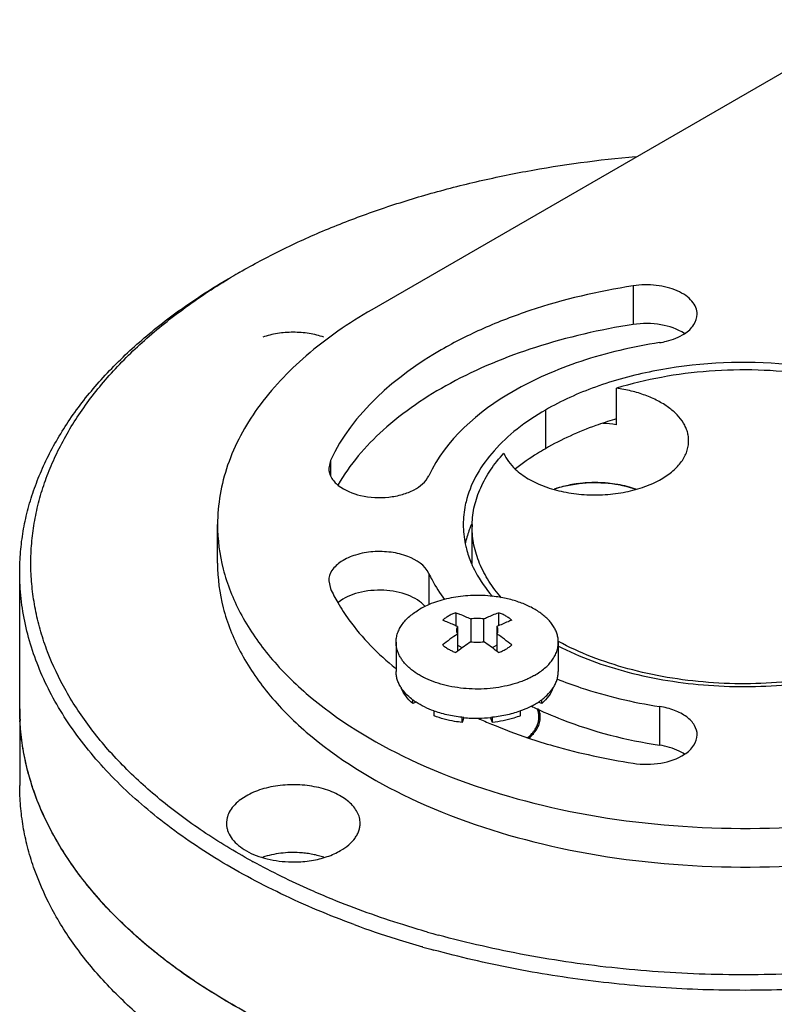
# Model space of a CAD drawing. Units: inches. Extents: x 0.5 to 43.5, y 0.5 to 33.5.
# Drawn here: x 2.2 to 3.1, y 31 to 32.1 of the extents above; entities that cross this region are included whole.
import ezdxf

# ---------------------------------------------------------------- set-up
doc = ezdxf.new("R2010")
doc.units = ezdxf.units.IN
doc.header["$LTSCALE"] = 2.42
doc.header["$MEASUREMENT"] = 0
doc.layers.get('0').update_dxf_attribs({"linetype": 'CONTINUOUS'})
for name, color, linetype in [('02___PRT_ALL_AXES', 7, 'CONTINUOUS'), ('AXIS', 7, 'CONTINUOUS'), ('AXIS_COSMETIC_THREADS', 7, 'CONTINUOUS')]:
    doc.layers.add(name, color=color, linetype=linetype)

msp = doc.modelspace()

# ---------------------------------------------------------------- linework, layer by layer
at = {"color": 7, "linetype": 'CONTINUOUS'}
for p, q in [((3.1918, 32.1354), (2.6281, 31.8099)), ((2.48, 31.852), (2.48, 31.852)), ((2.9214, 31.8367), (2.9214, 31.7933)), ((2.823, 31.6974), (2.823, 31.654)), ((2.5817, 31.6406), (2.5798, 31.6321)), ((2.5817, 31.6406), (2.5817, 31.624)), ((2.4551, 31.5255), (2.4551, 31.5689)), ((2.7397, 31.5256), (2.7399, 31.5254)), ((2.692, 31.5141), (2.692, 31.4789)), ((2.5798, 31.5056), (2.5817, 31.4971)), ((2.7225, 31.4699), (2.7225, 31.4552)), ((2.7703, 31.4699), (2.7703, 31.4552)), ((2.7391, 31.4629), (2.7391, 31.4374)), ((2.7536, 31.4629), (2.7536, 31.4374)), ((2.7243, 31.4543), (2.7243, 31.4266)), ((2.7685, 31.4543), (2.7685, 31.4266)), ((2.7295, 31.4306), (2.7243, 31.4336)), ((2.7685, 31.4336), (2.7633, 31.4306)), ((2.674, 31.3681), (2.674, 31.3723)), ((2.678, 31.3697), (2.674, 31.3681)), ((2.8188, 31.3681), (2.8148, 31.3697)), ((2.8188, 31.3681), (2.8188, 31.3723)), ((2.698, 31.3542), (2.698, 31.3598)), ((2.7948, 31.3542), (2.7948, 31.3598)), ((2.9509, 31.3647), (2.9509, 31.3213)), ((2.7294, 31.3467), (2.7294, 31.3526)), ((2.7314, 31.3524), (2.7294, 31.3467)), ((2.7634, 31.3467), (2.7614, 31.3524)), ((2.7634, 31.3467), (2.7634, 31.3526)), ((2.5838, 31.1483), (2.5826, 31.1488)), ((2.6855, 31.0948), (2.6851, 31.0949))]:
    msp.add_line(p, q, dxfattribs=at)
for centre, radius, start, end in [((2.851, 31.2094), 0.742, 119.9984, 120.8076), ((3.0253, 31.2706), 0.4346, 106.4186, 106.7098), ((2.8782, 31.4682), 0.1476, 96.1385, 96.9711), ((2.8783, 31.4669), 0.1489, 95.1026, 96.1383), ((2.8786, 31.464), 0.1519, 91.3315, 95.0953), ((2.8786, 31.4627), 0.1532, 89.7688, 91.3386), ((2.8786, 31.4631), 0.1528, 86.1589, 89.7716), ((2.8788, 31.4656), 0.1503, 84.4809, 86.1573), ((2.8793, 31.4705), 0.1454, 80.6002, 84.5012), ((2.8802, 31.4758), 0.14, 79.0628, 80.5946), ((2.882, 31.4846), 0.131, 74.425, 79.1139), ((2.8723, 31.4931), 0.1221, 106.4066, 108.9824), ((2.8721, 31.4958), 0.1194, 106.3378, 109.2196), ((2.884, 31.4918), 0.1236, 73.3634, 74.4064), ((2.8856, 31.4973), 0.1178, 70.8818, 73.3799), ((2.8375, 31.569), 0.1068, 180.0593, 191.8104), ((2.8527, 31.5208), 0.1227, 156.8593, 158.0104), ((2.7631, 31.5813), 0.2, 204.9156, 210.0334), ((2.8818, 31.2133), 0.281, 124.1025, 128.3081), ((2.8924, 31.2106), 0.2737, 124.0541, 127.8965), ((2.5974, 31.2065), 0.2788, 52.1394, 55.911), ((2.6144, 31.218), 0.2752, 51.6484, 55.9418), ((2.9042, 31.1951), 0.2932, 127.8444, 128.2877), ((2.5882, 31.1946), 0.2938, 51.7131, 52.1558), ((2.9788, 31.7114), 0.3865, 243.6192, 243.9982), ((2.9744, 31.8479), 0.5459, 245.4258, 247.1493), ((2.9914, 31.8886), 0.5899, 247.1643, 251.4738), ((2.871, 31.8767), 0.7825, 241.1252, 241.2779), ((2.9763, 32.1191), 1.0648, 249.786, 252.4588), ((3.0015, 32.1987), 1.1307, 254.0385, 254.6892), ((2.9933, 32.1731), 1.1214, 252.4586, 254.0468), ((3.0009, 32.1993), 1.1487, 254.0655, 254.689)]:
    msp.add_arc(centre, radius, start, end, dxfattribs=at)
for points, knots in [([(2.48, 31.852), (2.4952, 31.8608), (2.5268, 31.8776), (2.5765, 31.9002), (2.6292, 31.9204), (2.6844, 31.9381), (2.7419, 31.9533), (2.8217, 31.97), (2.8829, 31.9783), (2.9241, 31.982)], [0, 0, 0, 0, 0.112959, 0.230124, 0.351138, 0.475664, 0.603301, 0.733584, 1, 1, 1, 1]), ([(2.2332, 31.5153), (2.2332, 31.5229), (2.2338, 31.5383), (2.2368, 31.5614), (2.2417, 31.5843), (2.2485, 31.607), (2.2573, 31.6295), (2.2717, 31.6595), (2.2946, 31.6962), (2.329, 31.7379), (2.3703, 31.7774), (2.4179, 31.8143), (2.4528, 31.8364), (2.4711, 31.8469)], [0, 0, 0, 0, 0.053911, 0.108081, 0.162762, 0.218193, 0.274599, 0.332183, 0.451511, 0.5774, 0.710578, 0.851452, 1, 1, 1, 1]), ([(2.4931, 31.1915), (2.4746, 31.2017), (2.4392, 31.2231), (2.3907, 31.259), (2.355, 31.2915), (2.3299, 31.3187), (2.3079, 31.3458), (2.2845, 31.3809), (2.2668, 31.4181), (2.2566, 31.4483), (2.251, 31.4709), (2.2473, 31.4936), (2.2455, 31.5164), (2.2457, 31.5392), (2.2479, 31.562), (2.252, 31.5847), (2.258, 31.6073), (2.266, 31.6296), (2.2793, 31.6594), (2.3008, 31.696), (2.3335, 31.7375), (2.3732, 31.777), (2.4193, 31.8139), (2.4531, 31.8361), (2.4709, 31.8467)], [0, 0, 0, 0, 0.075082, 0.146312, 0.213676, 0.245963, 0.277353, 0.337612, 0.395014, 0.422887, 0.450336, 0.47748, 0.504442, 0.531353, 0.558342, 0.585538, 0.613067, 0.641042, 0.669571, 0.728623, 0.790877, 0.856737, 0.926433, 1, 1, 1, 1]), ([(2.9214, 31.8367), (2.8821, 31.8306), (2.825, 31.8173), (2.7538, 31.79), (2.6694, 31.7478), (2.6064, 31.6938), (2.5817, 31.6406)], [0, 0, 0, 0, 0.294932, 0.433576, 0.564679, 1, 1, 1, 1]), ([(2.9932, 31.8049), (2.9932, 31.8074), (2.9921, 31.8128), (2.9874, 31.82), (2.9801, 31.8263), (2.967, 31.8335), (2.9469, 31.8383), (2.9299, 31.838), (2.9214, 31.8367)], [0, 0, 0, 0, 0.088186, 0.184616, 0.294296, 0.418415, 0.700495, 1, 1, 1, 1]), ([(2.6281, 31.8099), (2.6022, 31.795), (2.5551, 31.7626), (2.499, 31.7035), (2.4634, 31.6382), (2.4551, 31.5913), (2.4551, 31.5689)], [0, 0, 0, 0, 0.289808, 0.549049, 0.782229, 1, 1, 1, 1]), ([(2.9789, 31.783), (2.983, 31.7857), (2.99, 31.7917), (2.9932, 31.8008), (2.9932, 31.8049)], [0, 0, 0, 0, 0.545594, 1, 1, 1, 1]), ([(2.9214, 31.7933), (2.8843, 31.7876), (2.8137, 31.7714), (2.7182, 31.7321), (2.6414, 31.6804), (2.6033, 31.6362), (2.59, 31.6131)], [0, 0, 0, 0, 0.290069, 0.557024, 0.794004, 1, 1, 1, 1]), ([(2.9789, 31.7833), (2.971, 31.7884), (2.9517, 31.7948), (2.9316, 31.7949), (2.9214, 31.7933)], [0, 0, 0, 0, 0.473166, 1, 1, 1, 1]), ([(2.9509, 31.773), (2.9536, 31.7734), (2.9633, 31.7754), (2.9728, 31.7791), (2.9789, 31.783)], [0, 0, 0, 0, 0.269086, 1, 1, 1, 1]), ([(2.9509, 31.773), (2.921, 31.7684), (2.8774, 31.7583), (2.8232, 31.7375), (2.7588, 31.7052), (2.7108, 31.6641), (2.692, 31.6236)], [0, 0, 0, 0, 0.294935, 0.433574, 0.564679, 1, 1, 1, 1]), ([(3.3165, 31.6616), (3.3036, 31.6743), (3.2723, 31.6974), (3.2172, 31.7232), (3.1535, 31.7413), (3.0614, 31.754), (2.9673, 31.7488), (2.8801, 31.7254), (2.8407, 31.7077), (2.823, 31.6974)], [0, 0, 0, 0, 0.104037, 0.220837, 0.34823, 0.482607, 0.753788, 0.882036, 1, 1, 1, 1]), ([(2.823, 31.6974), (2.8119, 31.691), (2.7913, 31.6773), (2.7652, 31.6532), (2.7458, 31.6269), (2.7375, 31.6076), (2.7348, 31.5981)], [0, 0, 0, 0, 0.283183, 0.542671, 0.780094, 1, 1, 1, 1]), ([(2.9004, 31.6868), (2.8933, 31.6847), (2.8667, 31.6759), (2.8409, 31.6644), (2.823, 31.654)], [0, 0, 0, 0, 0.261723, 1, 1, 1, 1]), ([(2.823, 31.654), (2.8199, 31.6523), (2.8084, 31.6453), (2.7973, 31.6375), (2.7895, 31.6312)], [0, 0, 0, 0, 0.258177, 1, 1, 1, 1]), ([(2.5798, 31.6321), (2.5798, 31.6286), (2.5821, 31.6209), (2.5874, 31.6153), (2.5906, 31.6128)], [0, 0, 0, 0, 0.463006, 1, 1, 1, 1]), ([(2.5906, 31.6128), (2.5978, 31.6071), (2.6168, 31.5996), (2.6419, 31.5983), (2.6622, 31.6021), (2.6784, 31.6083), (2.6888, 31.6167), (2.692, 31.6236)], [0, 0, 0, 0, 0.246264, 0.530094, 0.668972, 0.796331, 1, 1, 1, 1]), ([(2.8378, 31.6103), (2.8396, 31.6108), (2.8471, 31.6128), (2.8548, 31.6142), (2.8606, 31.6149)], [0, 0, 0, 0, 0.244958, 1, 1, 1, 1]), ([(2.8603, 31.6148), (2.8584, 31.6146), (2.8511, 31.6135), (2.8438, 31.6119), (2.8385, 31.6103)], [0, 0, 0, 0, 0.255309, 1, 1, 1, 1]), ([(2.8606, 31.6149), (2.8715, 31.6162), (2.8932, 31.6164), (2.9145, 31.6121), (2.9245, 31.6086)], [0, 0, 0, 0, 0.508853, 1, 1, 1, 1]), ([(2.7348, 31.5981), (2.7341, 31.5957), (2.7318, 31.5861), (2.7307, 31.5762), (2.7307, 31.5689)], [0, 0, 0, 0, 0.253068, 1, 1, 1, 1]), ([(2.4551, 31.5689), (2.4551, 31.552), (2.4596, 31.5176), (2.4794, 31.4678), (2.5115, 31.4206), (2.5718, 31.36), (2.6747, 31.2974), (2.8226, 31.248), (2.9886, 31.2247), (3.1593, 31.2294), (3.3206, 31.2617), (3.4195, 31.3025), (3.4633, 31.3278)], [0, 0, 0, 0, 0.042859, 0.087489, 0.135322, 0.187287, 0.304552, 0.438223, 0.58257, 0.729727, 0.87132, 1, 1, 1, 1]), ([(2.7389, 31.5667), (2.7383, 31.5651), (2.7359, 31.5588), (2.734, 31.5522), (2.733, 31.5472)], [0, 0, 0, 0, 0.253573, 1, 1, 1, 1]), ([(2.733, 31.5471), (2.7334, 31.5453), (2.7351, 31.538), (2.7375, 31.5309), (2.7397, 31.5256)], [0, 0, 0, 0, 0.246619, 1, 1, 1, 1]), ([(2.692, 31.5141), (2.6878, 31.5232), (2.6721, 31.5332), (2.6496, 31.5384), (2.6296, 31.539), (2.6105, 31.5356), (2.5944, 31.5286), (2.583, 31.5186), (2.5798, 31.5097), (2.5798, 31.5056)], [0, 0, 0, 0, 0.224507, 0.368775, 0.521185, 0.668879, 0.800295, 0.909165, 1, 1, 1, 1]), ([(2.4551, 31.5255), (2.4551, 31.5086), (2.4596, 31.4742), (2.4794, 31.4244), (2.5115, 31.3772), (2.5718, 31.3167), (2.6747, 31.254), (2.8226, 31.2046), (2.9886, 31.1813), (3.1593, 31.186), (3.3206, 31.2183), (3.4195, 31.2591), (3.4633, 31.2844)], [0, 0, 0, 0, 0.042859, 0.087489, 0.135322, 0.187287, 0.304552, 0.438223, 0.58257, 0.729727, 0.87132, 1, 1, 1, 1]), ([(2.7399, 31.5254), (2.7412, 31.5221), (2.7476, 31.5089), (2.7561, 31.4967), (2.7634, 31.4882)], [0, 0, 0, 0, 0.240122, 1, 1, 1, 1]), ([(2.6084, 31.1199), (2.5805, 31.1302), (2.5271, 31.1526), (2.4529, 31.1926), (2.3879, 31.2378), (2.333, 31.2874), (2.2959, 31.3326), (2.2725, 31.3702), (2.2582, 31.3985), (2.2471, 31.4272), (2.2391, 31.4564), (2.2342, 31.4857), (2.2332, 31.5054), (2.2332, 31.5153)], [0, 0, 0, 0, 0.154093, 0.299735, 0.436269, 0.563525, 0.681943, 0.738225, 0.792799, 0.845932, 0.897937, 0.949166, 1, 1, 1, 1]), ([(2.692, 31.5141), (2.6932, 31.5116), (2.6983, 31.5013), (2.7046, 31.4917), (2.7098, 31.4847)], [0, 0, 0, 0, 0.243164, 1, 1, 1, 1]), ([(2.688, 31.4768), (2.6831, 31.4826), (2.6677, 31.4915), (2.6414, 31.4964), (2.6141, 31.4939), (2.5971, 31.4867), (2.5906, 31.4815)], [0, 0, 0, 0, 0.219198, 0.486779, 0.762103, 1, 1, 1, 1]), ([(2.59, 31.4812), (2.5938, 31.4746), (2.6117, 31.4471), (2.6353, 31.4235), (2.6547, 31.4077)], [0, 0, 0, 0, 0.235036, 1, 1, 1, 1]), ([(2.7225, 31.4699), (2.721, 31.4694), (2.7182, 31.4683), (2.7155, 31.4669), (2.7142, 31.4661)], [0, 0, 0, 0, 0.512685, 1, 1, 1, 1]), ([(2.7225, 31.4699), (2.7239, 31.4694), (2.7295, 31.4673), (2.735, 31.4649), (2.7391, 31.4629)], [0, 0, 0, 0, 0.244994, 1, 1, 1, 1]), ([(2.7536, 31.4629), (2.755, 31.4636), (2.7605, 31.4661), (2.7661, 31.4684), (2.7703, 31.4699)], [0, 0, 0, 0, 0.255077, 1, 1, 1, 1]), ([(2.7851, 31.4614), (2.7842, 31.4623), (2.7821, 31.464), (2.7785, 31.4663), (2.7746, 31.4683), (2.7717, 31.4694), (2.7703, 31.4699)], [0, 0, 0, 0, 0.228056, 0.471205, 0.728925, 1, 1, 1, 1]), ([(2.7142, 31.4661), (2.713, 31.4654), (2.7107, 31.464), (2.7086, 31.4623), (2.7077, 31.4614)], [0, 0, 0, 0, 0.515975, 1, 1, 1, 1]), ([(2.7243, 31.4543), (2.7229, 31.455), (2.7175, 31.4575), (2.7119, 31.4598), (2.7077, 31.4614)], [0, 0, 0, 0, 0.255078, 1, 1, 1, 1]), ([(2.7536, 31.4629), (2.7525, 31.4631), (2.75, 31.4635), (2.7464, 31.4636), (2.7427, 31.4635), (2.7403, 31.4631), (2.7391, 31.4629)], [0, 0, 0, 0, 0.247909, 0.5, 0.752091, 1, 1, 1, 1]), ([(2.7851, 31.4614), (2.7837, 31.4609), (2.7781, 31.4587), (2.7726, 31.4563), (2.7685, 31.4543)], [0, 0, 0, 0, 0.244995, 1, 1, 1, 1]), ([(2.7243, 31.4543), (2.7239, 31.4537), (2.7235, 31.4526), (2.7232, 31.4512), (2.7231, 31.4505), (2.7231, 31.4501)], [0, 0, 0, 0, 0.511007, 0.757032, 1, 1, 1, 1]), ([(2.7231, 31.4501), (2.7231, 31.4498), (2.7232, 31.4491), (2.7235, 31.4476), (2.7239, 31.4466), (2.7243, 31.446)], [0, 0, 0, 0, 0.242968, 0.488992, 1, 1, 1, 1]), ([(2.7696, 31.4501), (2.7696, 31.4505), (2.7696, 31.4512), (2.7693, 31.4526), (2.7689, 31.4537), (2.7685, 31.4543)], [0, 0, 0, 0, 0.242968, 0.488992, 1, 1, 1, 1]), ([(2.7685, 31.446), (2.7689, 31.4466), (2.7693, 31.4476), (2.7696, 31.4491), (2.7696, 31.4498), (2.7696, 31.4501)], [0, 0, 0, 0, 0.511007, 0.757032, 1, 1, 1, 1]), ([(2.7391, 31.4374), (2.7403, 31.4372), (2.7427, 31.4368), (2.7464, 31.4367), (2.75, 31.4368), (2.7525, 31.4372), (2.7536, 31.4374)], [0, 0, 0, 0, 0.247909, 0.5, 0.752091, 1, 1, 1, 1]), ([(2.7077, 31.4338), (2.7086, 31.4329), (2.7107, 31.4312), (2.7143, 31.4289), (2.7182, 31.4269), (2.721, 31.4257), (2.7225, 31.4252)], [0, 0, 0, 0, 0.228056, 0.471205, 0.728925, 1, 1, 1, 1]), ([(2.7703, 31.4252), (2.7717, 31.4257), (2.7746, 31.4269), (2.7773, 31.4283), (2.7786, 31.429)], [0, 0, 0, 0, 0.512685, 1, 1, 1, 1]), ([(2.7786, 31.429), (2.7798, 31.4297), (2.7821, 31.4312), (2.7842, 31.4329), (2.7851, 31.4338)], [0, 0, 0, 0, 0.515975, 1, 1, 1, 1]), ([(2.8368, 31.4328), (2.8617, 31.42), (2.9173, 31.3999), (3.0064, 31.3858), (3.0988, 31.387), (3.1597, 31.3983), (3.1887, 31.4068)], [0, 0, 0, 0, 0.233491, 0.487583, 0.748187, 1, 1, 1, 1]), ([(2.8356, 31.3957), (2.8445, 31.3921), (2.8819, 31.3784), (2.921, 31.3693), (2.9509, 31.3647)], [0, 0, 0, 0, 0.240176, 1, 1, 1, 1]), ([(2.674, 31.3681), (2.6711, 31.3706), (2.666, 31.3759), (2.6624, 31.3824), (2.6612, 31.3856)], [0, 0, 0, 0, 0.52574, 1, 1, 1, 1]), ([(2.8316, 31.3856), (2.8304, 31.3824), (2.8268, 31.3759), (2.8217, 31.3706), (2.8188, 31.3681)], [0, 0, 0, 0, 0.474261, 1, 1, 1, 1]), ([(2.803, 31.3297), (2.8044, 31.3308), (2.8064, 31.3326), (2.8087, 31.3352), (2.8107, 31.3377), (2.8124, 31.3405), (2.8137, 31.3433), (2.8145, 31.3454), (2.8151, 31.3475), (2.8155, 31.3497), (2.8157, 31.3518), (2.8156, 31.354), (2.8154, 31.3561), (2.815, 31.3583), (2.8144, 31.3604), (2.8138, 31.3618), (2.8135, 31.3625)], [0, 0, 0, 0, 0.144479, 0.213461, 0.280368, 0.408413, 0.47001, 0.530262, 0.58944, 0.647838, 0.705773, 0.763576, 0.82158, 0.880113, 0.93949, 1, 1, 1, 1]), ([(2.8094, 31.364), (2.8199, 31.3589), (2.8652, 31.3392), (2.9136, 31.327), (2.9509, 31.3213)], [0, 0, 0, 0, 0.236413, 1, 1, 1, 1]), ([(2.9932, 31.3328), (2.9932, 31.3365), (2.9907, 31.3445), (2.9811, 31.354), (2.9674, 31.3611), (2.9567, 31.3638), (2.9509, 31.3647)], [0, 0, 0, 0, 0.193768, 0.420713, 0.692055, 1, 1, 1, 1]), ([(2.7294, 31.3467), (2.7266, 31.3471), (2.716, 31.3486), (2.7054, 31.3514), (2.698, 31.3542)], [0, 0, 0, 0, 0.25913, 1, 1, 1, 1]), ([(2.7948, 31.3542), (2.7924, 31.3533), (2.7822, 31.3498), (2.7715, 31.3477), (2.7634, 31.3467)], [0, 0, 0, 0, 0.239946, 1, 1, 1, 1]), ([(2.8039, 31.3292), (2.8132, 31.3261), (2.8517, 31.3142), (2.8912, 31.3057), (2.9214, 31.301)], [0, 0, 0, 0, 0.243245, 1, 1, 1, 1]), ([(2.9789, 31.311), (2.983, 31.3137), (2.99, 31.3197), (2.9932, 31.3287), (2.9932, 31.3328)], [0, 0, 0, 0, 0.545592, 1, 1, 1, 1]), ([(2.9789, 31.3113), (2.977, 31.3125), (2.9683, 31.3174), (2.9585, 31.3201), (2.9509, 31.3213)], [0, 0, 0, 0, 0.229479, 1, 1, 1, 1]), ([(2.9214, 31.301), (2.9316, 31.2994), (2.9517, 31.2995), (2.971, 31.3059), (2.9789, 31.311)], [0, 0, 0, 0, 0.526834, 1, 1, 1, 1]), ([(2.4711, 30.9443), (2.4528, 30.9549), (2.4179, 30.977), (2.3703, 31.0139), (2.329, 31.0534), (2.2946, 31.0951), (2.2674, 31.1386), (2.2509, 31.1764), (2.2417, 31.207), (2.2368, 31.2299), (2.2338, 31.2529), (2.2332, 31.2683), (2.2332, 31.276)], [0, 0, 0, 0, 0.148577, 0.289445, 0.422643, 0.548539, 0.667874, 0.781791, 0.837226, 0.891911, 0.946085, 1, 1, 1, 1]), ([(2.5826, 31.1488), (2.5749, 31.152), (2.5452, 31.1646), (2.5161, 31.1789), (2.4949, 31.1905)], [0, 0, 0, 0, 0.255941, 1, 1, 1, 1]), ([(2.6905, 31.1116), (2.6813, 31.1142), (2.6452, 31.125), (2.6098, 31.1377), (2.5838, 31.1483)], [0, 0, 0, 0, 0.255127, 1, 1, 1, 1]), ([(3.507, 31.1481), (3.4775, 31.1361), (3.416, 31.1145), (3.3195, 31.0901), (3.2183, 31.0731), (3.1142, 31.0639), (3.0088, 31.0627), (2.9041, 31.0695), (2.8018, 31.0842), (2.7353, 31.0993), (2.7029, 31.1081)], [0, 0, 0, 0, 0.116832, 0.238716, 0.364414, 0.492552, 0.621664, 0.750251, 0.876833, 1, 1, 1, 1]), ([(3.4278, 31.1013), (3.3994, 31.0926), (3.3412, 31.0772), (3.2514, 31.0603), (3.1588, 31.0497), (3.0646, 31.0452), (2.9703, 31.0471), (2.8769, 31.0553), (2.7858, 31.0697), (2.7265, 31.0835), (2.6975, 31.0914)], [0, 0, 0, 0, 0.120312, 0.244155, 0.370489, 0.498205, 0.626153, 0.753178, 0.878151, 1, 1, 1, 1])]:
    msp.add_open_spline(points, degree=3, knots=knots, dxfattribs=at)
at = {"layer": '02___PRT_ALL_AXES', "color": 7, "linetype": 'CONTINUOUS'}
for p, q in [((2.9025, 31.6809), (2.9025, 31.7218)), ((2.7407, 31.5255), (2.7407, 31.5663)), ((2.2332, 31.3622), (2.2332, 31.5152)), ((2.4871, 31.2642), (2.4813, 31.2604))]:
    msp.add_line(p, q, dxfattribs=at)
for centre, radius, start, end in [((3.006, 31.7669), 0.0317, 148.0447, 149.4636), ((2.8789, 31.5058), 0.1767, 82.3371, 87.2499), ((2.8424, 31.5663), 0.1018, 178.5354, 179.9994)]:
    msp.add_arc(centre, radius, start, end, dxfattribs=at)
for points, knots in [([(3.2942, 31.6683), (3.2888, 31.6727), (3.2772, 31.6813), (3.2584, 31.6928), (3.2379, 31.7033), (3.2079, 31.7161), (3.1673, 31.7288), (3.1154, 31.7387), (3.0614, 31.7431), (3.0068, 31.7419), (2.9535, 31.7351), (2.9191, 31.7269), (2.9025, 31.7218)], [0, 0, 0, 0, 0.051401, 0.105337, 0.161724, 0.220412, 0.34377, 0.473368, 0.606627, 0.740719, 0.872754, 1, 1, 1, 1]), ([(2.9611, 31.7002), (2.9573, 31.703), (2.9488, 31.7082), (2.9348, 31.7143), (2.9191, 31.719), (2.9081, 31.721), (2.9025, 31.7218)], [0, 0, 0, 0, 0.225138, 0.468901, 0.728588, 1, 1, 1, 1]), ([(2.9836, 31.6627), (2.9836, 31.6644), (2.9834, 31.6678), (2.9823, 31.6729), (2.9804, 31.6779), (2.977, 31.6845), (2.9708, 31.6924), (2.9645, 31.6977), (2.9611, 31.7002)], [0, 0, 0, 0, 0.111603, 0.224739, 0.340829, 0.461121, 0.7177, 1, 1, 1, 1]), ([(2.9529, 31.6199), (2.9575, 31.6225), (2.9639, 31.627), (2.9712, 31.634), (2.9757, 31.6393), (2.9792, 31.645), (2.9817, 31.6508), (2.9833, 31.6567), (2.9836, 31.6607), (2.9836, 31.6627)], [0, 0, 0, 0, 0.289263, 0.422567, 0.54851, 0.667889, 0.781866, 0.891952, 1, 1, 1, 1]), ([(2.7407, 31.5689), (2.7408, 31.5724), (2.7413, 31.5794), (2.7432, 31.5898), (2.7462, 31.6001), (2.7516, 31.6139), (2.7611, 31.6308), (2.7709, 31.643), (2.7764, 31.6489)], [0, 0, 0, 0, 0.116724, 0.23446, 0.353976, 0.475983, 0.729757, 1, 1, 1, 1]), ([(2.7764, 31.6489), (2.7777, 31.6457), (2.7814, 31.6392), (2.7863, 31.6336), (2.7891, 31.631)], [0, 0, 0, 0, 0.478188, 1, 1, 1, 1]), ([(2.7891, 31.631), (2.7935, 31.6269), (2.8012, 31.6214), (2.8126, 31.6154), (2.8256, 31.61), (2.8436, 31.605), (2.8664, 31.602), (2.8899, 31.6019), (2.9128, 31.6049), (2.9308, 31.6098), (2.9439, 31.6151), (2.95, 31.6182), (2.9529, 31.6199)], [0, 0, 0, 0, 0.104574, 0.161732, 0.221824, 0.349287, 0.48349, 0.620084, 0.754473, 0.88228, 0.942624, 1, 1, 1, 1]), ([(2.7738, 31.4865), (2.7685, 31.4925), (2.7592, 31.5047), (2.7502, 31.5216), (2.7453, 31.5353), (2.7426, 31.5456), (2.741, 31.5559), (2.7407, 31.5628), (2.7407, 31.5663)], [0, 0, 0, 0, 0.269318, 0.52265, 0.644709, 0.764462, 0.882633, 1, 1, 1, 1]), ([(3.1889, 31.4108), (3.1746, 31.4064), (3.1452, 31.3991), (3.0997, 31.3923), (3.0529, 31.3895), (3.0059, 31.391), (2.9599, 31.3966), (2.9159, 31.4062), (2.875, 31.4195), (2.8495, 31.4311), (2.8375, 31.4376)], [0, 0, 0, 0, 0.123779, 0.251888, 0.382389, 0.513209, 0.642268, 0.76757, 0.887312, 1, 1, 1, 1]), ([(2.5683, 30.9826), (2.5432, 30.9931), (2.495, 31.0157), (2.4285, 31.0554), (2.3704, 31.0993), (2.3216, 31.1469), (2.2887, 31.1899), (2.2679, 31.2255), (2.2553, 31.2522), (2.2455, 31.2793), (2.2384, 31.3068), (2.2341, 31.3344), (2.2332, 31.3529), (2.2332, 31.3622)], [0, 0, 0, 0, 0.152847, 0.297304, 0.432938, 0.559761, 0.678334, 0.734922, 0.789949, 0.843665, 0.896362, 0.948359, 1, 1, 1, 1]), ([(2.8171, 31.3506), (2.8172, 31.3525), (2.8171, 31.3564), (2.816, 31.3601), (2.8153, 31.3619)], [0, 0, 0, 0, 0.494058, 1, 1, 1, 1]), ([(2.8043, 31.3292), (2.8061, 31.3307), (2.8094, 31.3338), (2.8134, 31.3391), (2.8161, 31.3448), (2.8169, 31.3487), (2.8171, 31.3506)], [0, 0, 0, 0, 0.27765, 0.533872, 0.772567, 1, 1, 1, 1]), ([(2.6151, 31.2336), (2.6151, 31.2357), (2.6145, 31.2401), (2.612, 31.2464), (2.6079, 31.2524), (2.6024, 31.2579), (2.5956, 31.2629), (2.5876, 31.2673), (2.5786, 31.2709), (2.5687, 31.2738), (2.5583, 31.2757), (2.5438, 31.2772), (2.5291, 31.2768), (2.5149, 31.2745), (2.5048, 31.272), (2.4955, 31.2686), (2.4898, 31.2657), (2.4871, 31.2642)], [0, 0, 0, 0, 0.042819, 0.087405, 0.135189, 0.187103, 0.243553, 0.304516, 0.369623, 0.438239, 0.509548, 0.582595, 0.729621, 0.801616, 0.871227, 0.937626, 1, 1, 1, 1]), ([(2.4813, 31.2604), (2.4788, 31.2586), (2.4744, 31.2548), (2.4691, 31.2482), (2.4664, 31.2421), (2.4653, 31.2372), (2.4651, 31.2348), (2.4651, 31.2336)], [0, 0, 0, 0, 0.282753, 0.53944, 0.775318, 0.888433, 1, 1, 1, 1]), ([(2.4651, 31.2336), (2.4651, 31.2322), (2.4653, 31.2295), (2.4667, 31.224), (2.4701, 31.2173), (2.4766, 31.21), (2.4853, 31.2036), (2.4958, 31.1983), (2.5078, 31.1942), (2.5209, 31.1914), (2.53, 31.1906), (2.5346, 31.1904)], [0, 0, 0, 0, 0.045628, 0.092037, 0.189724, 0.297604, 0.41766, 0.54989, 0.692813, 0.843912, 1, 1, 1, 1]), ([(2.5931, 31.2029), (2.5964, 31.2048), (2.6024, 31.209), (2.6085, 31.2154), (2.6119, 31.2209), (2.6137, 31.225), (2.6148, 31.2293), (2.6151, 31.2321), (2.6151, 31.2336)], [0, 0, 0, 0, 0.28934, 0.548316, 0.667744, 0.781761, 0.891904, 1, 1, 1, 1]), ([(2.5604, 31.1919), (2.5664, 31.1928), (2.5751, 31.1949), (2.5859, 31.1991), (2.5908, 31.2016), (2.5931, 31.2029)], [0, 0, 0, 0, 0.522016, 0.767715, 1, 1, 1, 1]), ([(2.5346, 31.1904), (2.5368, 31.1903), (2.5454, 31.1901), (2.554, 31.1908), (2.5604, 31.1919)], [0, 0, 0, 0, 0.251712, 1, 1, 1, 1])]:
    msp.add_open_spline(points, degree=3, knots=knots, dxfattribs=at)
at = {"layer": 'AXIS', "color": 7, "linetype": 'CONTINUOUS'}
for p, q in [((2.6554, 31.4368), (2.6554, 31.4041)), ((2.8374, 31.4368), (2.8374, 31.4041))]:
    msp.add_line(p, q, dxfattribs=at)
for centre, radius, start, end in [((2.6962, 31.4084), 0.0417, 212.1084, 212.8649), ((2.6965, 31.4086), 0.0421, 212.8641, 213.1078), ((2.7963, 31.4086), 0.0421, 326.8919, 327.136), ((2.7966, 31.4084), 0.0417, 327.1352, 327.8918), ((2.7697, 31.4381), 0.0821, 299.9856, 303.4758), ((2.7375, 31.4686), 0.116, 250.0083, 250.4827), ((2.7554, 31.4684), 0.1157, 289.5162, 289.9922), ((2.7665, 31.4437), 0.0886, 297.4058, 299.9908), ((2.7464, 31.5083), 0.1568, 264.484, 270.4657), ((2.7464, 31.5074), 0.1558, 270.4461, 275.5319), ((2.5401, 31.0855), 0.1153, 86.5828, 96.9383), ((2.5402, 31.0865), 0.1143, 85.7313, 86.5915)]:
    msp.add_arc(centre, radius, start, end, dxfattribs=at)
for points, knots in [([(2.5743, 31.7791), (2.5717, 31.7801), (2.5663, 31.7816), (2.5578, 31.7833), (2.549, 31.7844), (2.5401, 31.7847), (2.5311, 31.7844), (2.5224, 31.7833), (2.5139, 31.7816), (2.5084, 31.78), (2.5058, 31.7791)], [0, 0, 0, 0, 0.119829, 0.244039, 0.371264, 0.500024, 0.628781, 0.755998, 0.880195, 1, 1, 1, 1]), ([(2.7637, 31.4883), (2.76, 31.4888), (2.7526, 31.4893), (2.7416, 31.4894), (2.7306, 31.4886), (2.7198, 31.4871), (2.7094, 31.4849), (2.6996, 31.482), (2.6905, 31.4784), (2.6847, 31.4755), (2.682, 31.4739)], [0, 0, 0, 0, 0.131129, 0.262995, 0.39429, 0.523726, 0.650073, 0.772192, 0.889108, 1, 1, 1, 1]), ([(2.8374, 31.4368), (2.8374, 31.4383), (2.8372, 31.4413), (2.8361, 31.4459), (2.8344, 31.4503), (2.8325, 31.4539), (2.8306, 31.4567), (2.8285, 31.4595), (2.8255, 31.4629), (2.8213, 31.4667), (2.8165, 31.4703), (2.8113, 31.4737), (2.8055, 31.4768), (2.7994, 31.4796), (2.7928, 31.482), (2.7859, 31.4842), (2.7787, 31.4859), (2.7713, 31.4874), (2.7662, 31.4881), (2.7637, 31.4883)], [0, 0, 0, 0, 0.046575, 0.093831, 0.142402, 0.192832, 0.218898, 0.245584, 0.300929, 0.359095, 0.420179, 0.484186, 0.551039, 0.620589, 0.692629, 0.766904, 0.843116, 0.920934, 1, 1, 1, 1]), ([(2.6554, 31.4368), (2.6554, 31.4376), (2.6555, 31.4393), (2.6559, 31.4428), (2.657, 31.4471), (2.6592, 31.4522), (2.6623, 31.457), (2.6661, 31.4617), (2.6707, 31.4661), (2.6761, 31.4702), (2.68, 31.4727), (2.682, 31.4739)], [0, 0, 0, 0, 0.05392, 0.108098, 0.218137, 0.332063, 0.451411, 0.577318, 0.71052, 0.851429, 1, 1, 1, 1]), ([(2.8107, 31.3996), (2.8091, 31.3987), (2.8058, 31.3969), (2.8006, 31.3945), (2.795, 31.3923), (2.7872, 31.3897), (2.7769, 31.3871), (2.7641, 31.385), (2.7508, 31.3841), (2.7375, 31.3843), (2.7244, 31.3856), (2.7117, 31.388), (2.6997, 31.3914), (2.6905, 31.3952), (2.6837, 31.3986), (2.6776, 31.4022), (2.672, 31.4063), (2.6672, 31.4108), (2.6641, 31.4142), (2.6615, 31.4178), (2.6593, 31.4214), (2.6575, 31.4252), (2.6563, 31.429), (2.6556, 31.4329), (2.6554, 31.4355), (2.6554, 31.4368)], [0, 0, 0, 0, 0.030663, 0.062399, 0.095121, 0.128748, 0.198327, 0.27029, 0.343654, 0.417372, 0.490383, 0.561656, 0.630241, 0.695316, 0.726346, 0.756282, 0.812709, 0.83923, 0.864648, 0.88903, 0.912475, 0.935115, 0.957116, 0.978672, 1, 1, 1, 1]), ([(2.8107, 31.3996), (2.8128, 31.4008), (2.8167, 31.4033), (2.822, 31.4074), (2.8267, 31.4118), (2.8305, 31.4165), (2.8336, 31.4214), (2.8358, 31.4264), (2.8369, 31.4307), (2.8373, 31.4342), (2.8374, 31.4359), (2.8374, 31.4368)], [0, 0, 0, 0, 0.148571, 0.28948, 0.422682, 0.548589, 0.667937, 0.781863, 0.891902, 0.94608, 1, 1, 1, 1]), ([(2.6608, 31.3862), (2.66, 31.3876), (2.6584, 31.3905), (2.6569, 31.3942), (2.6561, 31.3973), (2.6556, 31.4003), (2.6554, 31.4026), (2.6554, 31.4041)], [0, 0, 0, 0, 0.261637, 0.513503, 0.636726, 0.758624, 1, 1, 1, 1]), ([(2.832, 31.3862), (2.8328, 31.3876), (2.8344, 31.3905), (2.8358, 31.3942), (2.8366, 31.3973), (2.8372, 31.4003), (2.8374, 31.4026), (2.8374, 31.4041)], [0, 0, 0, 0, 0.261637, 0.513502, 0.636725, 0.758623, 1, 1, 1, 1]), ([(2.6778, 31.3696), (2.6761, 31.3707), (2.6698, 31.3752), (2.6643, 31.3809), (2.6612, 31.3856)], [0, 0, 0, 0, 0.270038, 1, 1, 1, 1]), ([(2.815, 31.3696), (2.8167, 31.3707), (2.82, 31.3731), (2.8259, 31.3782), (2.8296, 31.3825), (2.8316, 31.3856)], [0, 0, 0, 0, 0.269545, 0.525842, 1, 1, 1, 1]), ([(2.6979, 31.3597), (2.6942, 31.361), (2.6873, 31.3639), (2.6808, 31.3676), (2.6778, 31.3696)], [0, 0, 0, 0, 0.516692, 1, 1, 1, 1]), ([(2.7313, 31.3523), (2.7285, 31.3526), (2.7228, 31.3533), (2.7145, 31.3548), (2.7065, 31.3568), (2.7013, 31.3584), (2.6988, 31.3593)], [0, 0, 0, 0, 0.257864, 0.511433, 0.759255, 1, 1, 1, 1]), ([(2.794, 31.3593), (2.7915, 31.3584), (2.7863, 31.3568), (2.7783, 31.3548), (2.77, 31.3533), (2.7643, 31.3526), (2.7615, 31.3523)], [0, 0, 0, 0, 0.240735, 0.488563, 0.742135, 1, 1, 1, 1]), ([(2.8072, 31.365), (2.8063, 31.3645), (2.8023, 31.3625), (2.7981, 31.3608), (2.7949, 31.3597)], [0, 0, 0, 0, 0.243235, 1, 1, 1, 1]), ([(2.5262, 31.2), (2.5227, 31.1995), (2.5158, 31.1983), (2.509, 31.1965), (2.5058, 31.1954)], [0, 0, 0, 0, 0.510184, 1, 1, 1, 1]), ([(2.5744, 31.1954), (2.5724, 31.196), (2.5683, 31.1973), (2.5619, 31.1988), (2.5554, 31.1998), (2.5509, 31.2003), (2.5487, 31.2005)], [0, 0, 0, 0, 0.240767, 0.488731, 0.742361, 1, 1, 1, 1])]:
    msp.add_open_spline(points, degree=3, knots=knots, dxfattribs=at)
at = {"layer": 'AXIS_COSMETIC_THREADS', "color": 7, "linetype": 'CONTINUOUS'}
msp.add_line((2.2332, 31.3622), (2.2332, 31.276), dxfattribs=at)
msp.add_arc((2.5042, 31.3622), 0.271, 180.0012, 182.8259, dxfattribs=at)
msp.add_open_spline([(2.5266, 31.0013), (2.505, 31.0116), (2.4638, 31.0335), (2.4069, 31.0708), (2.3571, 31.1115), (2.3149, 31.1551), (2.281, 31.201), (2.2596, 31.2415), (2.2471, 31.2743), (2.2402, 31.299), (2.2355, 31.3238), (2.2339, 31.3405), (2.2335, 31.3488)], degree=3, knots=[0, 0, 0, 0, 0.150581, 0.293281, 0.427883, 0.554525, 0.673765, 0.786635, 0.841187, 0.894756, 0.947601, 1, 1, 1, 1], dxfattribs=at)

doc.saveas('drawing.dxf')
